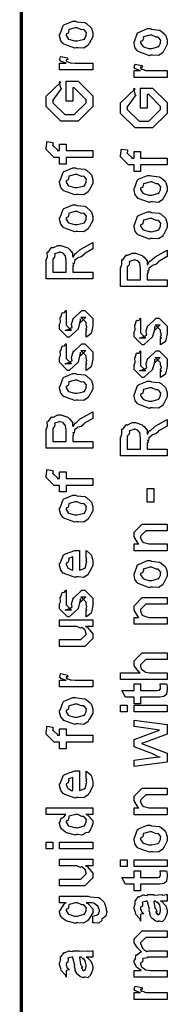
# Model space of a CAD drawing. Extents: x 0.3 to 8, y 0.6 to 11.4.
# Drawn here: x 0.3 to 0.5, y 2.7 to 3.8 of the extents above; entities that cross this region are included whole.
import ezdxf

# ---------------------------------------------------------------- set-up
doc = ezdxf.new("R2010")
doc.units = 0
doc.header["$MEASUREMENT"] = 0

msp = doc.modelspace()

# ---------------------------------------------------------------- linework, layer by layer
at = {"color": 0, "const_width": 0.003333}
msp.add_lwpolyline([(0.314144, 11.3765), (0.314144, 0.594021)], dxfattribs=at)
at = {"color": 0}
for points in [[(0.371653, 3.72726), (0.370406, 3.72667), (0.35874, 3.73107), (0.357982, 3.73182), (0.357982, 3.73182), (0.355649, 3.73469), (0.354292, 3.73969), (0.354292, 3.74137), (0.354889, 3.74175), (0.35809, 3.75071), (0.35885, 3.75136), (0.359826, 3.75174), (0.368344, 3.75526), (0.371219, 3.75526), (0.372629, 3.75467), (0.380768, 3.75379), (0.381419, 3.75353), (0.382667, 3.75276), (0.386899, 3.74908), (0.387278, 3.74854), (0.387767, 3.74794), (0.389232, 3.743), (0.389232, 3.74137), (0.389232, 3.73882), (0.385596, 3.73182), (0.384892, 3.73118), (0.384565, 3.72982), (0.379846, 3.72683), (0.373661, 3.72726), (0.371653, 3.72726)], [(0.371653, 3.73443), (0.372847, 3.73438), (0.379249, 3.73606), (0.379683, 3.73639), (0.380442, 3.73643), (0.382288, 3.74013), (0.382288, 3.74137), (0.382288, 3.74137), (0.382504, 3.74322), (0.380117, 3.74604), (0.379683, 3.74636), (0.379683, 3.74636), (0.377513, 3.74625), (0.372956, 3.74832), (0.371436, 3.74832), (0.370893, 3.74826), (0.364275, 3.74647), (0.36384, 3.74615), (0.364113, 3.74539), (0.363299, 3.74246), (0.361236, 3.74164), (0.361236, 3.74137), (0.361236, 3.74024), (0.363407, 3.73671), (0.36384, 3.73639), (0.365197, 3.73583), (0.370025, 3.73443), (0.371653, 3.73443)], [(0.449942, 3.71935), (0.448693, 3.71875), (0.437029, 3.72314), (0.436269, 3.7239), (0.436269, 3.7239), (0.433936, 3.72678), (0.432581, 3.73178), (0.432581, 3.73346), (0.433176, 3.73383), (0.436378, 3.74278), (0.437138, 3.74343), (0.438114, 3.74382), (0.446632, 3.74735), (0.449507, 3.74735), (0.450918, 3.74675), (0.459056, 3.74588), (0.459707, 3.74561), (0.460954, 3.74485), (0.465186, 3.74115), (0.465567, 3.74061), (0.466054, 3.74001), (0.467519, 3.73508), (0.467519, 3.73346), (0.467519, 3.7309), (0.463885, 3.7239), (0.463179, 3.72325), (0.462853, 3.7219), (0.458133, 3.71892), (0.451949, 3.71935), (0.449942, 3.71935)], [(0.449942, 3.72651), (0.451135, 3.72646), (0.457536, 3.72814), (0.457971, 3.72846), (0.458731, 3.72851), (0.460575, 3.73221), (0.460575, 3.73346), (0.460575, 3.73346), (0.460792, 3.73529), (0.458404, 3.73812), (0.457971, 3.73844), (0.457971, 3.73844), (0.4558, 3.73833), (0.451243, 3.7404), (0.449724, 3.7404), (0.449182, 3.74035), (0.442563, 3.73856), (0.442129, 3.73822), (0.4424, 3.73747), (0.441586, 3.73454), (0.439525, 3.73372), (0.439525, 3.73346), (0.439525, 3.73232), (0.441694, 3.72879), (0.442129, 3.72846), (0.443485, 3.72792), (0.448314, 3.72651), (0.449942, 3.72651)], [(0.389232, 3.70394), (0.354292, 3.70394), (0.354292, 3.7111), (0.361236, 3.7111), (0.360532, 3.71126), (0.355811, 3.71289), (0.355594, 3.71306), (0.355594, 3.71306), (0.354292, 3.71436), (0.354292, 3.71479), (0.35451, 3.71474), (0.355378, 3.71778), (0.355594, 3.71804), (0.362539, 3.71653), (0.36281, 3.71625), (0.363136, 3.71474), (0.361236, 3.71457), (0.361236, 3.71457), (0.361236, 3.71408), (0.362104, 3.71272), (0.362322, 3.71262), (0.363026, 3.71246), (0.365251, 3.71175), (0.365306, 3.71153), (0.36536, 3.71153), (0.366663, 3.71137), (0.370568, 3.7111), (0.371871, 3.7111), (0.389232, 3.7111), (0.389232, 3.70394)], [(0.467519, 3.69601), (0.432581, 3.69601), (0.432581, 3.70318), (0.439525, 3.70318), (0.438819, 3.70335), (0.434099, 3.70497), (0.433882, 3.70514), (0.433882, 3.70514), (0.432581, 3.70643), (0.432581, 3.70687), (0.432797, 3.70682), (0.433665, 3.70985), (0.433882, 3.71012), (0.440826, 3.70861), (0.441097, 3.70833), (0.441424, 3.70682), (0.439525, 3.70665), (0.439525, 3.70665), (0.439525, 3.70617), (0.440393, 3.70481), (0.44061, 3.70469), (0.441315, 3.70454), (0.443539, 3.70383), (0.443593, 3.70361), (0.443647, 3.70361), (0.44495, 3.70344), (0.448856, 3.70318), (0.450158, 3.70318), (0.467519, 3.70318), (0.467519, 3.69601)], [(0.368181, 3.6709), (0.361236, 3.6709), (0.361236, 3.69194), (0.373824, 3.69194), (0.389232, 3.67654), (0.389232, 3.67307), (0.389232, 3.66525), (0.373824, 3.64985), (0.364926, 3.64985), (0.355594, 3.64985), (0.340186, 3.66525), (0.340186, 3.67264), (0.340186, 3.67632), (0.355594, 3.69108), (0.353858, 3.69108), (0.355378, 3.68479), (0.356246, 3.68479), (0.347131, 3.67219), (0.347131, 3.67242), (0.347131, 3.66938), (0.359718, 3.65701), (0.364708, 3.65701), (0.3697, 3.65701), (0.382288, 3.66938), (0.382288, 3.67264), (0.382288, 3.67242), (0.3697, 3.685), (0.368181, 3.685), (0.368181, 3.6709)], [(0.446469, 3.66379), (0.439525, 3.66379), (0.439525, 3.68485), (0.452111, 3.68485), (0.467519, 3.66943), (0.467519, 3.66596), (0.467519, 3.65815), (0.452111, 3.64274), (0.443214, 3.64274), (0.433882, 3.64274), (0.418474, 3.65815), (0.418474, 3.66553), (0.418474, 3.66922), (0.433882, 3.68397), (0.432146, 3.68397), (0.433665, 3.67768), (0.434533, 3.67768), (0.425418, 3.6651), (0.425418, 3.66531), (0.425418, 3.66228), (0.438006, 3.6499), (0.442997, 3.6499), (0.447988, 3.6499), (0.460575, 3.66228), (0.460575, 3.66553), (0.460575, 3.66531), (0.447988, 3.6779), (0.446469, 3.6779), (0.446469, 3.66379)], [(0.389232, 3.61176), (0.361236, 3.61176), (0.361236, 3.60482), (0.354292, 3.60482), (0.354292, 3.61176), (0.350603, 3.61176), (0.34865, 3.61176), (0.340186, 3.62022), (0.340186, 3.62283), (0.340511, 3.62283), (0.340892, 3.62793), (0.341054, 3.62847), (0.347347, 3.62761), (0.347347, 3.62668), (0.347131, 3.62457), (0.347131, 3.62392), (0.347131, 3.62435), (0.352774, 3.61893), (0.351688, 3.61893), (0.354292, 3.61893), (0.354292, 3.62587), (0.361236, 3.62587), (0.361236, 3.61893), (0.389232, 3.61893), (0.389232, 3.61176)], [(0.467519, 3.60379), (0.439525, 3.60379), (0.439525, 3.59685), (0.432581, 3.59685), (0.432581, 3.60379), (0.42889, 3.60379), (0.426938, 3.60379), (0.418474, 3.61225), (0.418474, 3.61486), (0.4188, 3.61486), (0.419179, 3.61996), (0.419342, 3.6205), (0.425636, 3.61963), (0.425636, 3.61871), (0.425418, 3.6166), (0.425418, 3.61594), (0.425418, 3.61637), (0.431061, 3.61094), (0.429976, 3.61094), (0.432581, 3.61094), (0.432581, 3.61789), (0.439525, 3.61789), (0.439525, 3.61094), (0.467519, 3.61094), (0.467519, 3.60379)], [(0.371653, 3.57281), (0.370406, 3.57221), (0.35874, 3.57661), (0.357982, 3.57736), (0.357982, 3.57736), (0.355649, 3.58024), (0.354292, 3.58524), (0.354292, 3.58692), (0.354889, 3.58729), (0.35809, 3.59625), (0.35885, 3.5969), (0.359826, 3.59728), (0.368344, 3.60081), (0.371219, 3.60081), (0.372629, 3.60021), (0.380768, 3.59933), (0.381419, 3.59907), (0.382667, 3.59831), (0.386899, 3.59462), (0.387278, 3.59407), (0.387767, 3.59347), (0.389232, 3.58854), (0.389232, 3.58692), (0.389232, 3.58436), (0.385596, 3.57736), (0.384892, 3.57671), (0.384565, 3.57536), (0.379846, 3.57238), (0.373661, 3.57281), (0.371653, 3.57281)], [(0.371653, 3.57997), (0.372847, 3.57992), (0.379249, 3.5816), (0.379683, 3.58192), (0.380442, 3.58197), (0.382288, 3.58567), (0.382288, 3.58692), (0.382288, 3.58692), (0.382504, 3.58876), (0.380117, 3.59158), (0.379683, 3.5919), (0.379683, 3.5919), (0.377513, 3.59179), (0.372956, 3.59386), (0.371436, 3.59386), (0.370893, 3.59381), (0.364275, 3.59201), (0.36384, 3.59169), (0.364113, 3.59093), (0.363299, 3.588), (0.361236, 3.58718), (0.361236, 3.58692), (0.361236, 3.58578), (0.363407, 3.58225), (0.36384, 3.58192), (0.365197, 3.58138), (0.370025, 3.57997), (0.371653, 3.57997)], [(0.449942, 3.56483), (0.448693, 3.56424), (0.437029, 3.56863), (0.436269, 3.56939), (0.436269, 3.56939), (0.433936, 3.57226), (0.432581, 3.57726), (0.432581, 3.57894), (0.433176, 3.57932), (0.436378, 3.58826), (0.437138, 3.58892), (0.438114, 3.58931), (0.446632, 3.59283), (0.449507, 3.59283), (0.450918, 3.59224), (0.459056, 3.59136), (0.459707, 3.5911), (0.460954, 3.59033), (0.465186, 3.58664), (0.465567, 3.5861), (0.466054, 3.5855), (0.467519, 3.58057), (0.467519, 3.57894), (0.467519, 3.57639), (0.463885, 3.56939), (0.463179, 3.56874), (0.462853, 3.56739), (0.458133, 3.5644), (0.451949, 3.56483), (0.449942, 3.56483)], [(0.449942, 3.572), (0.451135, 3.57194), (0.457536, 3.57362), (0.457971, 3.57394), (0.458731, 3.574), (0.460575, 3.57769), (0.460575, 3.57894), (0.460575, 3.57894), (0.460792, 3.58078), (0.458404, 3.58361), (0.457971, 3.58393), (0.457971, 3.58393), (0.4558, 3.58382), (0.451243, 3.58589), (0.449724, 3.58589), (0.449182, 3.58583), (0.442563, 3.58404), (0.442129, 3.58371), (0.4424, 3.58296), (0.441586, 3.58003), (0.439525, 3.57921), (0.439525, 3.57894), (0.439525, 3.57781), (0.441694, 3.57428), (0.442129, 3.57394), (0.443485, 3.5734), (0.448314, 3.572), (0.449942, 3.572)], [(0.371653, 3.53386), (0.370406, 3.53326), (0.35874, 3.53765), (0.357982, 3.53842), (0.357982, 3.53842), (0.355649, 3.54129), (0.354292, 3.54628), (0.354292, 3.54796), (0.354889, 3.54833), (0.35809, 3.55729), (0.35885, 3.55794), (0.359826, 3.55832), (0.368344, 3.56185), (0.371219, 3.56185), (0.372629, 3.56125), (0.380768, 3.56039), (0.381419, 3.56011), (0.382667, 3.55935), (0.386899, 3.55567), (0.387278, 3.55512), (0.387767, 3.55453), (0.389232, 3.54958), (0.389232, 3.54796), (0.389232, 3.54542), (0.385596, 3.53842), (0.384892, 3.53776), (0.384565, 3.5364), (0.379846, 3.53342), (0.373661, 3.53386), (0.371653, 3.53386)], [(0.371653, 3.54101), (0.372847, 3.54096), (0.379249, 3.54264), (0.379683, 3.54297), (0.380442, 3.54303), (0.382288, 3.54671), (0.382288, 3.54796), (0.382288, 3.54796), (0.382504, 3.54981), (0.380117, 3.55263), (0.379683, 3.55296), (0.379683, 3.55296), (0.377513, 3.55285), (0.372956, 3.5549), (0.371436, 3.5549), (0.370893, 3.55485), (0.364275, 3.55306), (0.36384, 3.55274), (0.364113, 3.55197), (0.363299, 3.54904), (0.361236, 3.54824), (0.361236, 3.54796), (0.361236, 3.54682), (0.363407, 3.54329), (0.36384, 3.54297), (0.365197, 3.54243), (0.370025, 3.54101), (0.371653, 3.54101)], [(0.449942, 3.52642), (0.448693, 3.52582), (0.437029, 3.53022), (0.436269, 3.53097), (0.436269, 3.53097), (0.433936, 3.53386), (0.432581, 3.53885), (0.432581, 3.54053), (0.433176, 3.5409), (0.436378, 3.54986), (0.437138, 3.55051), (0.438114, 3.55089), (0.446632, 3.55442), (0.449507, 3.55442), (0.450918, 3.55382), (0.459056, 3.55296), (0.459707, 3.55268), (0.460954, 3.55192), (0.465186, 3.54824), (0.465567, 3.54769), (0.466054, 3.5471), (0.467519, 3.54215), (0.467519, 3.54053), (0.467519, 3.53797), (0.463885, 3.53097), (0.463179, 3.53033), (0.462853, 3.52897), (0.458133, 3.52599), (0.451949, 3.52642), (0.449942, 3.52642)], [(0.449942, 3.53358), (0.451135, 3.53353), (0.457536, 3.53521), (0.457971, 3.53554), (0.458731, 3.5356), (0.460575, 3.53928), (0.460575, 3.54053), (0.460575, 3.54053), (0.460792, 3.54237), (0.458404, 3.54519), (0.457971, 3.54551), (0.457971, 3.54551), (0.4558, 3.54542), (0.451243, 3.54747), (0.449724, 3.54747), (0.449182, 3.54742), (0.442563, 3.54563), (0.442129, 3.54531), (0.4424, 3.54454), (0.441586, 3.54161), (0.439525, 3.54081), (0.439525, 3.54053), (0.439525, 3.53939), (0.441694, 3.53586), (0.442129, 3.53554), (0.443485, 3.535), (0.448314, 3.53358), (0.449942, 3.53358)], [(0.389232, 3.48389), (0.340186, 3.48389), (0.340186, 3.50385), (0.340294, 3.50379), (0.341489, 3.50711), (0.341435, 3.51183), (0.341706, 3.51232), (0.342411, 3.51215), (0.345883, 3.51676), (0.346479, 3.51708), (0.347131, 3.51639), (0.352501, 3.51904), (0.354292, 3.51904), (0.355757, 3.51899), (0.362972, 3.5165), (0.363624, 3.516), (0.364872, 3.51486), (0.368072, 3.5109), (0.368018, 3.50803), (0.368181, 3.50711), (0.368886, 3.50722), (0.370351, 3.51036), (0.370568, 3.51058), (0.371328, 3.51047), (0.375993, 3.51476), (0.376644, 3.51514), (0.389232, 3.52229), (0.389232, 3.51535), (0.379683, 3.50993), (0.379738, 3.50928), (0.377079, 3.507), (0.373497, 3.50608), (0.373172, 3.50581), (0.372956, 3.50543), (0.370081, 3.50319), (0.369917, 3.50299), (0.370025, 3.50228), (0.369646, 3.50011), (0.368399, 3.50037), (0.368399, 3.50037), (0.368669, 3.49983), (0.369103, 3.49794), (0.368181, 3.49744), (0.368181, 3.49735), (0.368181, 3.49104), (0.389232, 3.49104), (0.389232, 3.48389)], [(0.361236, 3.49104), (0.361236, 3.50276), (0.361236, 3.50276), (0.360476, 3.50808), (0.360368, 3.5084), (0.360314, 3.50836), (0.358199, 3.51085), (0.357982, 3.51101), (0.357982, 3.51101), (0.355051, 3.51187), (0.354075, 3.51187), (0.354075, 3.51161), (0.34941, 3.51025), (0.349083, 3.50993), (0.349464, 3.5095), (0.349137, 3.50689), (0.347131, 3.50478), (0.347131, 3.50407), (0.347131, 3.49104), (0.361236, 3.49104)], [(0.467519, 3.47581), (0.418474, 3.47581), (0.418474, 3.49576), (0.418582, 3.49571), (0.419776, 3.49903), (0.419722, 3.50375), (0.419993, 3.50424), (0.420699, 3.50407), (0.424171, 3.50868), (0.424768, 3.509), (0.425418, 3.50831), (0.430789, 3.51096), (0.432581, 3.51096), (0.434044, 3.5109), (0.441261, 3.5084), (0.441911, 3.50792), (0.44316, 3.50678), (0.44636, 3.50282), (0.446306, 3.49994), (0.446469, 3.49903), (0.447174, 3.49914), (0.448639, 3.50228), (0.448856, 3.5025), (0.449615, 3.50239), (0.454282, 3.50667), (0.454932, 3.50706), (0.467519, 3.51421), (0.467519, 3.50726), (0.457971, 3.50185), (0.458025, 3.50119), (0.455367, 3.49892), (0.451786, 3.49799), (0.45146, 3.49772), (0.451243, 3.49735), (0.448368, 3.49511), (0.448206, 3.4949), (0.448314, 3.49419), (0.447933, 3.49203), (0.446686, 3.49229), (0.446686, 3.49229), (0.446957, 3.49175), (0.447392, 3.48986), (0.446469, 3.48936), (0.446469, 3.48926), (0.446469, 3.48296), (0.467519, 3.48296), (0.467519, 3.47581)], [(0.439525, 3.48296), (0.439525, 3.49468), (0.439525, 3.49468), (0.438765, 3.5), (0.438657, 3.50032), (0.438601, 3.50028), (0.436486, 3.50276), (0.436269, 3.50293), (0.436269, 3.50293), (0.433339, 3.50379), (0.432363, 3.50379), (0.432363, 3.50353), (0.427697, 3.50217), (0.427372, 3.50185), (0.427751, 3.50142), (0.427426, 3.49881), (0.425418, 3.49669), (0.425418, 3.49599), (0.425418, 3.48296), (0.439525, 3.48296)], [(0.382288, 3.42258), (0.382288, 3.42953), (0.382396, 3.42936), (0.383156, 3.42936), (0.382288, 3.4311), (0.382288, 3.43169), (0.382288, 3.43169), (0.383156, 3.43283), (0.382288, 3.43604), (0.382288, 3.43713), (0.382288, 3.43799), (0.376644, 3.44362), (0.378815, 3.44362), (0.381853, 3.44362), (0.376211, 3.43799), (0.376211, 3.44189), (0.375343, 3.43733), (0.373824, 3.43126), (0.373824, 3.43104), (0.364492, 3.42258), (0.362756, 3.42258), (0.354292, 3.43104), (0.354292, 3.43604), (0.354292, 3.43604), (0.355378, 3.43838), (0.354997, 3.44308), (0.35516, 3.44362), (0.355594, 3.44358), (0.35706, 3.44814), (0.357331, 3.4484), (0.357547, 3.44808), (0.359554, 3.44829), (0.360803, 3.45047), (0.361236, 3.45057), (0.361236, 3.44362), (0.361236, 3.44308), (0.361236, 3.44185), (0.361236, 3.44146), (0.361236, 3.44075), (0.361236, 3.43767), (0.361236, 3.43668), (0.361236, 3.43517), (0.366879, 3.42953), (0.364058, 3.42953), (0.360151, 3.42953), (0.365794, 3.43169), (0.365794, 3.43083), (0.366228, 3.43235), (0.36639, 3.43218), (0.367693, 3.43272), (0.366987, 3.43647), (0.367096, 3.43713), (0.368832, 3.44299), (0.368832, 3.44211), (0.377729, 3.45057), (0.378164, 3.45057), (0.380768, 3.45057), (0.389232, 3.44211), (0.389232, 3.43713), (0.389232, 3.43457), (0.387767, 3.42746), (0.387496, 3.42692), (0.387332, 3.426), (0.382829, 3.42275), (0.382288, 3.42258)], [(0.460575, 3.4145), (0.460575, 3.42144), (0.460683, 3.42128), (0.461443, 3.42128), (0.460575, 3.42301), (0.460575, 3.42361), (0.460575, 3.42361), (0.461443, 3.42475), (0.460575, 3.42796), (0.460575, 3.42904), (0.460575, 3.4299), (0.454932, 3.43554), (0.457103, 3.43554), (0.46014, 3.43554), (0.454499, 3.4299), (0.454499, 3.43381), (0.453631, 3.42925), (0.452111, 3.42318), (0.452111, 3.42296), (0.442779, 3.4145), (0.441043, 3.4145), (0.432581, 3.42296), (0.432581, 3.42796), (0.432581, 3.42796), (0.433665, 3.43028), (0.433285, 3.435), (0.433449, 3.43554), (0.433882, 3.43549), (0.435347, 3.44006), (0.435618, 3.44032), (0.435835, 3.44), (0.437843, 3.44021), (0.43909, 3.44239), (0.439525, 3.44249), (0.439525, 3.43554), (0.439525, 3.435), (0.439525, 3.43375), (0.439525, 3.43338), (0.439525, 3.43267), (0.439525, 3.42958), (0.439525, 3.4286), (0.439525, 3.42708), (0.445167, 3.42144), (0.442346, 3.42144), (0.438439, 3.42144), (0.444082, 3.42361), (0.444082, 3.42275), (0.444515, 3.42426), (0.444678, 3.4241), (0.445981, 3.42464), (0.445275, 3.42839), (0.445383, 3.42904), (0.447119, 3.4349), (0.447119, 3.43403), (0.456018, 3.44249), (0.456451, 3.44249), (0.459056, 3.44249), (0.467519, 3.43403), (0.467519, 3.42904), (0.467519, 3.42649), (0.466054, 3.41938), (0.465783, 3.41883), (0.465621, 3.41792), (0.461117, 3.41465), (0.460575, 3.4145)], [(0.382288, 3.38753), (0.382288, 3.39447), (0.382396, 3.39432), (0.383156, 3.39432), (0.382288, 3.39606), (0.382288, 3.39665), (0.382288, 3.39665), (0.383156, 3.39779), (0.382288, 3.40099), (0.382288, 3.40207), (0.382288, 3.40294), (0.376644, 3.40858), (0.378815, 3.40858), (0.381853, 3.40858), (0.376211, 3.40294), (0.376211, 3.40685), (0.375343, 3.40229), (0.373824, 3.39621), (0.373824, 3.396), (0.364492, 3.38753), (0.362756, 3.38753), (0.354292, 3.396), (0.354292, 3.40099), (0.354292, 3.40099), (0.355378, 3.40332), (0.354997, 3.40804), (0.35516, 3.40858), (0.355594, 3.40853), (0.35706, 3.41308), (0.357331, 3.41336), (0.357547, 3.41303), (0.359554, 3.41325), (0.360803, 3.41542), (0.361236, 3.41553), (0.361236, 3.40858), (0.361236, 3.40804), (0.361236, 3.40679), (0.361236, 3.40642), (0.361236, 3.40571), (0.361236, 3.40261), (0.361236, 3.40164), (0.361236, 3.40013), (0.366879, 3.39447), (0.364058, 3.39447), (0.360151, 3.39447), (0.365794, 3.39665), (0.365794, 3.39578), (0.366228, 3.39729), (0.36639, 3.39714), (0.367693, 3.39768), (0.366987, 3.40142), (0.367096, 3.40207), (0.368832, 3.40793), (0.368832, 3.40707), (0.377729, 3.41553), (0.378164, 3.41553), (0.380768, 3.41553), (0.389232, 3.40707), (0.389232, 3.40207), (0.389232, 3.39953), (0.387767, 3.39242), (0.387496, 3.39187), (0.387332, 3.39094), (0.382829, 3.38769), (0.382288, 3.38753)], [(0.460575, 3.38004), (0.460575, 3.38699), (0.460683, 3.38683), (0.461443, 3.38683), (0.460575, 3.38857), (0.460575, 3.38917), (0.460575, 3.38917), (0.461443, 3.39031), (0.460575, 3.3935), (0.460575, 3.39458), (0.460575, 3.39546), (0.454932, 3.4011), (0.457103, 3.4011), (0.46014, 3.4011), (0.454499, 3.39546), (0.454499, 3.39936), (0.453631, 3.39481), (0.452111, 3.38872), (0.452111, 3.38851), (0.442779, 3.38004), (0.441043, 3.38004), (0.432581, 3.38851), (0.432581, 3.3935), (0.432581, 3.3935), (0.433665, 3.39583), (0.433285, 3.40056), (0.433449, 3.4011), (0.433882, 3.40104), (0.435347, 3.4056), (0.435618, 3.40588), (0.435835, 3.40554), (0.437843, 3.40576), (0.43909, 3.40793), (0.439525, 3.40804), (0.439525, 3.4011), (0.439525, 3.40056), (0.439525, 3.39931), (0.439525, 3.39893), (0.439525, 3.39822), (0.439525, 3.39513), (0.439525, 3.39415), (0.439525, 3.39264), (0.445167, 3.38699), (0.442346, 3.38699), (0.438439, 3.38699), (0.444082, 3.38917), (0.444082, 3.38829), (0.444515, 3.38981), (0.444678, 3.38965), (0.445981, 3.39019), (0.445275, 3.39393), (0.445383, 3.39458), (0.447119, 3.40044), (0.447119, 3.39958), (0.456018, 3.40804), (0.456451, 3.40804), (0.459056, 3.40804), (0.467519, 3.39958), (0.467519, 3.39458), (0.467519, 3.39204), (0.466054, 3.38493), (0.465783, 3.38439), (0.465621, 3.38346), (0.461117, 3.38021), (0.460575, 3.38004)], [(0.371653, 3.35622), (0.370406, 3.35562), (0.35874, 3.36003), (0.357982, 3.36079), (0.357982, 3.36079), (0.355649, 3.36367), (0.354292, 3.36865), (0.354292, 3.37033), (0.354889, 3.37071), (0.35809, 3.37967), (0.35885, 3.38032), (0.359826, 3.38069), (0.368344, 3.38422), (0.371219, 3.38422), (0.372629, 3.38363), (0.380768, 3.38276), (0.381419, 3.38249), (0.382667, 3.38172), (0.386899, 3.37804), (0.387278, 3.3775), (0.387767, 3.3769), (0.389232, 3.37196), (0.389232, 3.37033), (0.389232, 3.36778), (0.385596, 3.36079), (0.384892, 3.36014), (0.384565, 3.35878), (0.379846, 3.35579), (0.373661, 3.35622), (0.371653, 3.35622)], [(0.371653, 3.36339), (0.372847, 3.36333), (0.379249, 3.36501), (0.379683, 3.36535), (0.380442, 3.3654), (0.382288, 3.36908), (0.382288, 3.37033), (0.382288, 3.37033), (0.382504, 3.37218), (0.380117, 3.375), (0.379683, 3.37532), (0.379683, 3.37532), (0.377513, 3.37522), (0.372956, 3.37728), (0.371436, 3.37728), (0.370893, 3.37722), (0.364275, 3.37543), (0.36384, 3.37511), (0.364113, 3.37435), (0.363299, 3.37142), (0.361236, 3.37061), (0.361236, 3.37033), (0.361236, 3.36919), (0.363407, 3.36567), (0.36384, 3.36535), (0.365197, 3.36481), (0.370025, 3.36339), (0.371653, 3.36339)], [(0.449942, 3.34804), (0.448693, 3.34744), (0.437029, 3.35183), (0.436269, 3.3526), (0.436269, 3.3526), (0.433936, 3.35547), (0.432581, 3.36046), (0.432581, 3.36214), (0.433176, 3.36253), (0.436378, 3.37147), (0.437138, 3.37213), (0.438114, 3.3725), (0.446632, 3.37603), (0.449507, 3.37603), (0.450918, 3.37543), (0.459056, 3.37457), (0.459707, 3.37429), (0.460954, 3.37354), (0.465186, 3.36985), (0.465567, 3.36931), (0.466054, 3.36871), (0.467519, 3.36376), (0.467519, 3.36214), (0.467519, 3.3596), (0.463885, 3.3526), (0.463179, 3.35194), (0.462853, 3.35058), (0.458133, 3.3476), (0.451949, 3.34804), (0.449942, 3.34804)], [(0.449942, 3.35519), (0.451135, 3.35514), (0.457536, 3.35682), (0.457971, 3.35715), (0.458731, 3.35721), (0.460575, 3.36089), (0.460575, 3.36214), (0.460575, 3.36214), (0.460792, 3.36399), (0.458404, 3.36681), (0.457971, 3.36714), (0.457971, 3.36714), (0.4558, 3.36703), (0.451243, 3.36908), (0.449724, 3.36908), (0.449182, 3.36903), (0.442563, 3.36724), (0.442129, 3.36692), (0.4424, 3.36615), (0.441586, 3.36322), (0.439525, 3.36242), (0.439525, 3.36214), (0.439525, 3.361), (0.441694, 3.35747), (0.442129, 3.35715), (0.443485, 3.35661), (0.448314, 3.35519), (0.449942, 3.35519)], [(0.389232, 3.30544), (0.340186, 3.30544), (0.340186, 3.32542), (0.340294, 3.32536), (0.341489, 3.32867), (0.341435, 3.33339), (0.341706, 3.33388), (0.342411, 3.33371), (0.345883, 3.33832), (0.346479, 3.33865), (0.347131, 3.33794), (0.352501, 3.3406), (0.354292, 3.3406), (0.355757, 3.34056), (0.362972, 3.33806), (0.363624, 3.33757), (0.364872, 3.33643), (0.368072, 3.33247), (0.368018, 3.32958), (0.368181, 3.32867), (0.368886, 3.32878), (0.370351, 3.33192), (0.370568, 3.33214), (0.371328, 3.33203), (0.375993, 3.33632), (0.376644, 3.33669), (0.389232, 3.34386), (0.389232, 3.33692), (0.379683, 3.33149), (0.379738, 3.33083), (0.377079, 3.32856), (0.373497, 3.32764), (0.373172, 3.32736), (0.372956, 3.32699), (0.370081, 3.32476), (0.369917, 3.32454), (0.370025, 3.32383), (0.369646, 3.32167), (0.368399, 3.32194), (0.368399, 3.32194), (0.368669, 3.3214), (0.369103, 3.3195), (0.368181, 3.31901), (0.368181, 3.3189), (0.368181, 3.31261), (0.389232, 3.31261), (0.389232, 3.30544)], [(0.361236, 3.31261), (0.361236, 3.32433), (0.361236, 3.32433), (0.360476, 3.32964), (0.360368, 3.32997), (0.360314, 3.32992), (0.358199, 3.33242), (0.357982, 3.33257), (0.357982, 3.33257), (0.355051, 3.33344), (0.354075, 3.33344), (0.354075, 3.33317), (0.34941, 3.33182), (0.349083, 3.33149), (0.349464, 3.33106), (0.349137, 3.32844), (0.347131, 3.32633), (0.347131, 3.32563), (0.347131, 3.31261), (0.361236, 3.31261)], [(0.467519, 3.29742), (0.418474, 3.29742), (0.418474, 3.31739), (0.418582, 3.31733), (0.419776, 3.32064), (0.419722, 3.32536), (0.419993, 3.32585), (0.420699, 3.32568), (0.424171, 3.33029), (0.424768, 3.33062), (0.425418, 3.32992), (0.430789, 3.33257), (0.432581, 3.33257), (0.434044, 3.33251), (0.441261, 3.33003), (0.441911, 3.32954), (0.44316, 3.3284), (0.44636, 3.32443), (0.446306, 3.32156), (0.446469, 3.32064), (0.447174, 3.32075), (0.448639, 3.32389), (0.448856, 3.32411), (0.449615, 3.324), (0.454282, 3.32829), (0.454932, 3.32867), (0.467519, 3.33583), (0.467519, 3.32889), (0.457971, 3.32346), (0.458025, 3.32281), (0.455367, 3.32053), (0.451786, 3.31961), (0.45146, 3.31933), (0.451243, 3.31896), (0.448368, 3.31674), (0.448206, 3.31651), (0.448314, 3.31581), (0.447933, 3.31364), (0.446686, 3.31392), (0.446686, 3.31392), (0.446957, 3.31338), (0.447392, 3.31147), (0.446469, 3.31099), (0.446469, 3.31087), (0.446469, 3.30458), (0.467519, 3.30458), (0.467519, 3.29742)], [(0.439525, 3.30458), (0.439525, 3.31629), (0.439525, 3.31629), (0.438765, 3.32161), (0.438657, 3.32194), (0.438601, 3.32189), (0.436486, 3.32437), (0.436269, 3.32454), (0.436269, 3.32454), (0.433339, 3.32542), (0.432363, 3.32542), (0.432363, 3.32514), (0.427697, 3.32379), (0.427372, 3.32346), (0.427751, 3.32303), (0.427426, 3.32042), (0.425418, 3.31831), (0.425418, 3.3176), (0.425418, 3.30458), (0.439525, 3.30458)], [(0.389232, 3.26639), (0.361236, 3.26639), (0.361236, 3.25944), (0.354292, 3.25944), (0.354292, 3.26639), (0.350603, 3.26639), (0.34865, 3.26639), (0.340186, 3.27485), (0.340186, 3.27746), (0.340511, 3.27746), (0.340892, 3.28256), (0.341054, 3.2831), (0.347347, 3.28222), (0.347347, 3.28131), (0.347131, 3.27919), (0.347131, 3.27854), (0.347131, 3.27897), (0.352774, 3.27354), (0.351688, 3.27354), (0.354292, 3.27354), (0.354292, 3.28049), (0.361236, 3.28049), (0.361236, 3.27354), (0.389232, 3.27354), (0.389232, 3.26639)], [(0.371653, 3.22814), (0.370406, 3.22754), (0.35874, 3.23193), (0.357982, 3.23269), (0.357982, 3.23269), (0.355649, 3.23557), (0.354292, 3.24056), (0.354292, 3.24224), (0.354889, 3.24262), (0.35809, 3.25157), (0.35885, 3.25222), (0.359826, 3.25261), (0.368344, 3.25612), (0.371219, 3.25612), (0.372629, 3.25553), (0.380768, 3.25467), (0.381419, 3.25439), (0.382667, 3.25364), (0.386899, 3.24994), (0.387278, 3.2494), (0.387767, 3.24881), (0.389232, 3.24388), (0.389232, 3.24224), (0.389232, 3.23969), (0.385596, 3.23269), (0.384892, 3.23204), (0.384565, 3.23068), (0.379846, 3.22771), (0.373661, 3.22814), (0.371653, 3.22814)], [(0.453414, 3.24886), (0.446469, 3.24886), (0.446469, 3.26297), (0.453414, 3.26297), (0.453414, 3.24886)], [(0.371653, 3.23529), (0.372847, 3.23525), (0.379249, 3.23693), (0.379683, 3.23725), (0.380442, 3.23731), (0.382288, 3.241), (0.382288, 3.24224), (0.382288, 3.24224), (0.382504, 3.24408), (0.380117, 3.2469), (0.379683, 3.24724), (0.379683, 3.24724), (0.377513, 3.24713), (0.372956, 3.24918), (0.371436, 3.24918), (0.370893, 3.24914), (0.364275, 3.24735), (0.36384, 3.24701), (0.364113, 3.24625), (0.363299, 3.24333), (0.361236, 3.24251), (0.361236, 3.24224), (0.361236, 3.2411), (0.363407, 3.23757), (0.36384, 3.23725), (0.365197, 3.23671), (0.370025, 3.23529), (0.371653, 3.23529)], [(0.467519, 3.1976), (0.432581, 3.1976), (0.432581, 3.20475), (0.437571, 3.20475), (0.436921, 3.20529), (0.432581, 3.21235), (0.432581, 3.21474), (0.432581, 3.21712), (0.441043, 3.22558), (0.446469, 3.22558), (0.467519, 3.22558), (0.467519, 3.21864), (0.447988, 3.21864), (0.445167, 3.21864), (0.439525, 3.213), (0.439525, 3.21257), (0.439525, 3.21132), (0.441315, 3.20731), (0.441694, 3.20692), (0.443051, 3.20632), (0.448206, 3.20475), (0.449942, 3.20475), (0.467519, 3.20475), (0.467519, 3.1976)], [(0.382288, 3.19103), (0.382288, 3.19775), (0.383372, 3.197), (0.387169, 3.19374), (0.387496, 3.19319), (0.387929, 3.19239), (0.389232, 3.18647), (0.389232, 3.18451), (0.389232, 3.18186), (0.385433, 3.17453), (0.384674, 3.17389), (0.384349, 3.17258), (0.379792, 3.16954), (0.373986, 3.16997), (0.372088, 3.16997), (0.370949, 3.16938), (0.359826, 3.17324), (0.359067, 3.17389), (0.358578, 3.17372), (0.355757, 3.17714), (0.354292, 3.18251), (0.354292, 3.18431), (0.354889, 3.18463), (0.358632, 3.19342), (0.3595, 3.19407), (0.360476, 3.19444), (0.370297, 3.19797), (0.373607, 3.19797), (0.373607, 3.19786), (0.374746, 3.19797), (0.375125, 3.19797), (0.375125, 3.17714), (0.375722, 3.17714), (0.380225, 3.17899), (0.380551, 3.17931), (0.381147, 3.17936), (0.382288, 3.18321), (0.382288, 3.18451), (0.382342, 3.18446), (0.383156, 3.18554), (0.382288, 3.1875), (0.382288, 3.18821), (0.382342, 3.1881), (0.383156, 3.18832), (0.382288, 3.19032), (0.382288, 3.19103)], [(0.368181, 3.17714), (0.368181, 3.19103), (0.368181, 3.19103), (0.36384, 3.18951), (0.363624, 3.18929), (0.363949, 3.18847), (0.363299, 3.18544), (0.361236, 3.1844), (0.361236, 3.18408), (0.361236, 3.183), (0.362864, 3.17964), (0.36319, 3.17931), (0.364113, 3.17893), (0.366933, 3.17746), (0.367856, 3.17714), (0.368181, 3.17714)], [(0.449942, 3.15913), (0.448693, 3.15853), (0.437029, 3.16292), (0.436269, 3.16368), (0.436269, 3.16368), (0.433936, 3.16656), (0.432581, 3.17156), (0.432581, 3.17324), (0.433176, 3.17361), (0.436378, 3.18257), (0.437138, 3.18321), (0.438114, 3.1836), (0.446632, 3.18713), (0.449507, 3.18713), (0.450918, 3.18653), (0.459056, 3.18565), (0.459707, 3.18539), (0.460954, 3.18463), (0.465186, 3.18093), (0.465567, 3.18039), (0.466054, 3.17979), (0.467519, 3.17486), (0.467519, 3.17324), (0.467519, 3.17068), (0.463885, 3.16368), (0.463179, 3.16303), (0.462853, 3.16168), (0.458133, 3.15869), (0.451949, 3.15913), (0.449942, 3.15913)], [(0.449942, 3.16629), (0.451135, 3.16624), (0.457536, 3.16792), (0.457971, 3.16824), (0.458731, 3.16829), (0.460575, 3.17199), (0.460575, 3.17324), (0.460575, 3.17324), (0.460792, 3.17507), (0.458404, 3.1779), (0.457971, 3.17822), (0.457971, 3.17822), (0.4558, 3.17811), (0.451243, 3.18018), (0.449724, 3.18018), (0.449182, 3.18012), (0.442563, 3.17833), (0.442129, 3.178), (0.4424, 3.17725), (0.441586, 3.17432), (0.439525, 3.1735), (0.439525, 3.17324), (0.439525, 3.1721), (0.441694, 3.16857), (0.442129, 3.16824), (0.443485, 3.16769), (0.448314, 3.16629), (0.449942, 3.16629)], [(0.382288, 3.1281), (0.382288, 3.13504), (0.382396, 3.13488), (0.383156, 3.13488), (0.382288, 3.13661), (0.382288, 3.13721), (0.382288, 3.13721), (0.383156, 3.13835), (0.382288, 3.14154), (0.382288, 3.14264), (0.382288, 3.1435), (0.376644, 3.14914), (0.378815, 3.14914), (0.381853, 3.14914), (0.376211, 3.1435), (0.376211, 3.1474), (0.375343, 3.14285), (0.373824, 3.13678), (0.373824, 3.13656), (0.364492, 3.1281), (0.362756, 3.1281), (0.354292, 3.13656), (0.354292, 3.14154), (0.354292, 3.14154), (0.355378, 3.14387), (0.354997, 3.1486), (0.35516, 3.14914), (0.355594, 3.14908), (0.35706, 3.15365), (0.357331, 3.15392), (0.357547, 3.1536), (0.359554, 3.15381), (0.360803, 3.15597), (0.361236, 3.15608), (0.361236, 3.14914), (0.361236, 3.1486), (0.361236, 3.14735), (0.361236, 3.14697), (0.361236, 3.14626), (0.361236, 3.14318), (0.361236, 3.14219), (0.361236, 3.14068), (0.366879, 3.13504), (0.364058, 3.13504), (0.360151, 3.13504), (0.365794, 3.13721), (0.365794, 3.13633), (0.366228, 3.13786), (0.36639, 3.13769), (0.367693, 3.13824), (0.366987, 3.14199), (0.367096, 3.14264), (0.368832, 3.14849), (0.368832, 3.14762), (0.377729, 3.15608), (0.378164, 3.15608), (0.380768, 3.15608), (0.389232, 3.14762), (0.389232, 3.14264), (0.389232, 3.14008), (0.387767, 3.13297), (0.387496, 3.13243), (0.387332, 3.13151), (0.382829, 3.12825), (0.382288, 3.1281)], [(0.467519, 3.12017), (0.432581, 3.12017), (0.432581, 3.12733), (0.437571, 3.12733), (0.436921, 3.12788), (0.432581, 3.13493), (0.432581, 3.13732), (0.432581, 3.13971), (0.441043, 3.14817), (0.446469, 3.14817), (0.467519, 3.14817), (0.467519, 3.14122), (0.447988, 3.14122), (0.445167, 3.14122), (0.439525, 3.13558), (0.439525, 3.13514), (0.439525, 3.1339), (0.441315, 3.12989), (0.441694, 3.1295), (0.443051, 3.1289), (0.448206, 3.12733), (0.449942, 3.12733), (0.467519, 3.12733), (0.467519, 3.12017)], [(0.389232, 3.11783), (0.381419, 3.11783), (0.383372, 3.11719), (0.389232, 3.11019), (0.389232, 3.10786), (0.389232, 3.10525), (0.380768, 3.09679), (0.375343, 3.09679), (0.354292, 3.09679), (0.354292, 3.10394), (0.371871, 3.10394), (0.376644, 3.10394), (0.382288, 3.10938), (0.382288, 3.11003), (0.382288, 3.11003), (0.381201, 3.11382), (0.380985, 3.11415), (0.380985, 3.11415), (0.380497, 3.11447), (0.377838, 3.11681), (0.377513, 3.11697), (0.377513, 3.11692), (0.376319, 3.11594), (0.372467, 3.11783), (0.371219, 3.11783), (0.354292, 3.11783), (0.354292, 3.12478), (0.389232, 3.12478), (0.389232, 3.11783)], [(0.467519, 3.06196), (0.418474, 3.06196), (0.418474, 3.06913), (0.43909, 3.06913), (0.43806, 3.06972), (0.432581, 3.07639), (0.432581, 3.07867), (0.432581, 3.08149), (0.441043, 3.08996), (0.445818, 3.08996), (0.467519, 3.08996), (0.467519, 3.08301), (0.447338, 3.08301), (0.445167, 3.08301), (0.439525, 3.07736), (0.439525, 3.07671), (0.439525, 3.07568), (0.44061, 3.07292), (0.440826, 3.0726), (0.44164, 3.07215), (0.443919, 3.07042), (0.444136, 3.06976), (0.444299, 3.06976), (0.445383, 3.06956), (0.448801, 3.06913), (0.449942, 3.06913), (0.467519, 3.06913), (0.467519, 3.06196)], [(0.389232, 3.0541), (0.354292, 3.0541), (0.354292, 3.06125), (0.361236, 3.06125), (0.360532, 3.06142), (0.355811, 3.06304), (0.355594, 3.06321), (0.355594, 3.06321), (0.354292, 3.06451), (0.354292, 3.06494), (0.35451, 3.06489), (0.355378, 3.06793), (0.355594, 3.06819), (0.362539, 3.06668), (0.36281, 3.0664), (0.363136, 3.06489), (0.361236, 3.06472), (0.361236, 3.06472), (0.361236, 3.06424), (0.362104, 3.06287), (0.362322, 3.06278), (0.363026, 3.06261), (0.365251, 3.0619), (0.365306, 3.06168), (0.36536, 3.06168), (0.366663, 3.06153), (0.370568, 3.06125), (0.371871, 3.06125), (0.389232, 3.06125), (0.389232, 3.0541)], [(0.459924, 3.0574), (0.466868, 3.0574), (0.467031, 3.05632), (0.467519, 3.05339), (0.467519, 3.0524), (0.467519, 3.051), (0.46676, 3.0471), (0.466651, 3.04676), (0.466597, 3.04606), (0.464264, 3.04428), (0.464047, 3.04417), (0.464047, 3.044), (0.459326, 3.04329), (0.457754, 3.04329), (0.439525, 3.04329), (0.439525, 3.03635), (0.432581, 3.03635), (0.432581, 3.04329), (0.423465, 3.04329), (0.419776, 3.05046), (0.432581, 3.05046), (0.432581, 3.0574), (0.439525, 3.0574), (0.439525, 3.05046), (0.456451, 3.05046), (0.457103, 3.0504), (0.459164, 3.05063), (0.459272, 3.05067), (0.45949, 3.05067), (0.460032, 3.05181), (0.46014, 3.05197), (0.460249, 3.05197), (0.460575, 3.05376), (0.460575, 3.05436), (0.460575, 3.05436), (0.460032, 3.05707), (0.459924, 3.0574)], [(0.371653, 3.01514), (0.370406, 3.01454), (0.35874, 3.01893), (0.357982, 3.01969), (0.357982, 3.01969), (0.355649, 3.02257), (0.354292, 3.02756), (0.354292, 3.02924), (0.354889, 3.02962), (0.35809, 3.03857), (0.35885, 3.03922), (0.359826, 3.03961), (0.368344, 3.04312), (0.371219, 3.04312), (0.372629, 3.04254), (0.380768, 3.04167), (0.381419, 3.04139), (0.382667, 3.04064), (0.386899, 3.03694), (0.387278, 3.0364), (0.387767, 3.03581), (0.389232, 3.03088), (0.389232, 3.02924), (0.389232, 3.02669), (0.385596, 3.01969), (0.384892, 3.01904), (0.384565, 3.01768), (0.379846, 3.01471), (0.373661, 3.01514), (0.371653, 3.01514)], [(0.371653, 3.02229), (0.372847, 3.02225), (0.379249, 3.02393), (0.379683, 3.02425), (0.380442, 3.02431), (0.382288, 3.028), (0.382288, 3.02924), (0.382288, 3.02924), (0.382504, 3.03108), (0.380117, 3.0339), (0.379683, 3.03424), (0.379683, 3.03424), (0.377513, 3.03413), (0.372956, 3.03618), (0.371436, 3.03618), (0.370893, 3.03614), (0.364275, 3.03435), (0.36384, 3.03401), (0.364113, 3.03326), (0.363299, 3.03033), (0.361236, 3.02951), (0.361236, 3.02924), (0.361236, 3.0281), (0.363407, 3.02458), (0.36384, 3.02425), (0.365197, 3.02371), (0.370025, 3.02229), (0.371653, 3.02229)], [(0.425418, 3.02778), (0.418474, 3.02778), (0.418474, 3.03494), (0.425418, 3.03494), (0.425418, 3.02778)], [(0.467519, 3.02778), (0.432581, 3.02778), (0.432581, 3.03494), (0.467519, 3.03494), (0.467519, 3.02778)], [(0.467519, 2.97478), (0.432581, 2.97021), (0.432581, 2.97715), (0.452546, 2.97976), (0.46014, 2.98062), (0.46014, 2.98062), (0.458513, 2.98014), (0.4526, 2.98335), (0.451243, 2.98389), (0.432581, 2.99104), (0.432581, 2.99886), (0.451678, 3.00581), (0.45949, 3.00863), (0.452328, 3.00971), (0.432581, 3.01232), (0.432581, 3.01926), (0.467519, 3.01471), (0.467519, 3.0045), (0.445818, 2.99647), (0.44061, 2.99474), (0.467519, 2.98432), (0.467519, 2.97478)], [(0.389232, 2.99604), (0.361236, 2.99604), (0.361236, 2.9891), (0.354292, 2.9891), (0.354292, 2.99604), (0.350603, 2.99604), (0.34865, 2.99604), (0.340186, 3.0045), (0.340186, 3.00711), (0.340511, 3.00711), (0.340892, 3.01221), (0.341054, 3.01275), (0.347347, 3.01187), (0.347347, 3.01096), (0.347131, 3.00885), (0.347131, 3.00819), (0.347131, 3.00863), (0.352774, 3.00319), (0.351688, 3.00319), (0.354292, 3.00319), (0.354292, 3.01014), (0.361236, 3.01014), (0.361236, 3.00319), (0.389232, 3.00319), (0.389232, 2.99604)], [(0.382288, 2.95882), (0.382288, 2.96556), (0.383372, 2.96479), (0.387169, 2.96153), (0.387496, 2.96099), (0.387929, 2.96018), (0.389232, 2.95426), (0.389232, 2.95231), (0.389232, 2.94965), (0.385433, 2.94233), (0.384674, 2.94168), (0.384349, 2.94038), (0.379792, 2.93733), (0.373986, 2.93778), (0.372088, 2.93778), (0.370949, 2.93718), (0.359826, 2.94103), (0.359067, 2.94168), (0.358578, 2.94151), (0.355757, 2.94493), (0.354292, 2.95031), (0.354292, 2.9521), (0.354889, 2.95242), (0.358632, 2.96121), (0.3595, 2.96186), (0.360476, 2.96224), (0.370297, 2.96576), (0.373607, 2.96576), (0.373607, 2.96565), (0.374746, 2.96576), (0.375125, 2.96576), (0.375125, 2.94493), (0.375722, 2.94493), (0.380225, 2.94678), (0.380551, 2.9471), (0.381147, 2.94715), (0.382288, 2.95101), (0.382288, 2.95231), (0.382342, 2.95226), (0.383156, 2.95335), (0.382288, 2.95529), (0.382288, 2.956), (0.382342, 2.95589), (0.383156, 2.95611), (0.382288, 2.95811), (0.382288, 2.95882)], [(0.368181, 2.94493), (0.368181, 2.95882), (0.368181, 2.95882), (0.36384, 2.95731), (0.363624, 2.95708), (0.363949, 2.95628), (0.363299, 2.95324), (0.361236, 2.95221), (0.361236, 2.95188), (0.361236, 2.95079), (0.362864, 2.94743), (0.36319, 2.9471), (0.364113, 2.94672), (0.366933, 2.94526), (0.367856, 2.94493), (0.368181, 2.94493)], [(0.467519, 2.9196), (0.432581, 2.9196), (0.432581, 2.92676), (0.437571, 2.92676), (0.436921, 2.92731), (0.432581, 2.93435), (0.432581, 2.93674), (0.432581, 2.93913), (0.441043, 2.9476), (0.446469, 2.9476), (0.467519, 2.9476), (0.467519, 2.94065), (0.447988, 2.94065), (0.445167, 2.94065), (0.439525, 2.935), (0.439525, 2.93457), (0.439525, 2.93332), (0.441315, 2.92931), (0.441694, 2.92893), (0.443051, 2.92833), (0.448206, 2.92676), (0.449942, 2.92676), (0.467519, 2.92676), (0.467519, 2.9196)], [(0.389232, 2.91986), (0.381853, 2.91986), (0.383697, 2.91938), (0.389232, 2.91351), (0.389232, 2.91162), (0.389232, 2.91), (0.387386, 2.9056), (0.387061, 2.90511), (0.386899, 2.90397), (0.384728, 2.90072), (0.381636, 2.90061), (0.380985, 2.90033), (0.380985, 2.89974), (0.377621, 2.89811), (0.373118, 2.89882), (0.371653, 2.89882), (0.371111, 2.89822), (0.363407, 2.90007), (0.362756, 2.90033), (0.362756, 2.90033), (0.360694, 2.90115), (0.356787, 2.90435), (0.356463, 2.90489), (0.356463, 2.90489), (0.355432, 2.90642), (0.354292, 2.91032), (0.354292, 2.91162), (0.354618, 2.91157), (0.355919, 2.91601), (0.356246, 2.91639), (0.356571, 2.91613), (0.358958, 2.91699), (0.360476, 2.91965), (0.361019, 2.91986), (0.340186, 2.91986), (0.340186, 2.92681), (0.389232, 2.92681), (0.389232, 2.91986)], [(0.371653, 2.90597), (0.372847, 2.90593), (0.379249, 2.90761), (0.379683, 2.90793), (0.380442, 2.90804), (0.382288, 2.91168), (0.382288, 2.91292), (0.382288, 2.91292), (0.382558, 2.91461), (0.380279, 2.91737), (0.3799, 2.91769), (0.3799, 2.91769), (0.377783, 2.91781), (0.373497, 2.91986), (0.372088, 2.91986), (0.371382, 2.91982), (0.364275, 2.91803), (0.36384, 2.91769), (0.364113, 2.91694), (0.363299, 2.91396), (0.361236, 2.91297), (0.361236, 2.91271), (0.361236, 2.91162), (0.363407, 2.90826), (0.36384, 2.90793), (0.365197, 2.90739), (0.370025, 2.90597), (0.371653, 2.90597)], [(0.449942, 2.88064), (0.448693, 2.88004), (0.437029, 2.88444), (0.436269, 2.88519), (0.436269, 2.88519), (0.433936, 2.88807), (0.432581, 2.89307), (0.432581, 2.89475), (0.433176, 2.89513), (0.436378, 2.90408), (0.437138, 2.90474), (0.438114, 2.90511), (0.446632, 2.90864), (0.449507, 2.90864), (0.450918, 2.90804), (0.459056, 2.90717), (0.459707, 2.9069), (0.460954, 2.90614), (0.465186, 2.90246), (0.465567, 2.90192), (0.466054, 2.90132), (0.467519, 2.89638), (0.467519, 2.89475), (0.467519, 2.89219), (0.463885, 2.88519), (0.463179, 2.88456), (0.462853, 2.88319), (0.458133, 2.88021), (0.451949, 2.88064), (0.449942, 2.88064)], [(0.449942, 2.88781), (0.451135, 2.88775), (0.457536, 2.88943), (0.457971, 2.88976), (0.458731, 2.88981), (0.460575, 2.8935), (0.460575, 2.89475), (0.460575, 2.89475), (0.460792, 2.8966), (0.458404, 2.89942), (0.457971, 2.89974), (0.457971, 2.89974), (0.4558, 2.89962), (0.451243, 2.90169), (0.449724, 2.90169), (0.449182, 2.90164), (0.442563, 2.89985), (0.442129, 2.89953), (0.4424, 2.89876), (0.441586, 2.89583), (0.439525, 2.89501), (0.439525, 2.89475), (0.439525, 2.89361), (0.441694, 2.89008), (0.442129, 2.88976), (0.443485, 2.88921), (0.448314, 2.88781), (0.449942, 2.88781)], [(0.347131, 2.88368), (0.340186, 2.88368), (0.340186, 2.89085), (0.347131, 2.89085), (0.347131, 2.88368)], [(0.389232, 2.88368), (0.354292, 2.88368), (0.354292, 2.89085), (0.389232, 2.89085), (0.389232, 2.88368)], [(0.389232, 2.86578), (0.381419, 2.86578), (0.383372, 2.86513), (0.389232, 2.85813), (0.389232, 2.85579), (0.389232, 2.85319), (0.380768, 2.84472), (0.375343, 2.84472), (0.354292, 2.84472), (0.354292, 2.85189), (0.371871, 2.85189), (0.376644, 2.85189), (0.382288, 2.85732), (0.382288, 2.85796), (0.382288, 2.85796), (0.381201, 2.86176), (0.380985, 2.86208), (0.380985, 2.86208), (0.380497, 2.86242), (0.377838, 2.86475), (0.377513, 2.8649), (0.377513, 2.86486), (0.376319, 2.86388), (0.372467, 2.86578), (0.371219, 2.86578), (0.354292, 2.86578), (0.354292, 2.87272), (0.389232, 2.87272), (0.389232, 2.86578)], [(0.425418, 2.8649), (0.418474, 2.8649), (0.418474, 2.87207), (0.425418, 2.87207), (0.425418, 2.8649)], [(0.467519, 2.8649), (0.432581, 2.8649), (0.432581, 2.87207), (0.467519, 2.87207), (0.467519, 2.8649)], [(0.459924, 2.86051), (0.466868, 2.86051), (0.467031, 2.85943), (0.467519, 2.8565), (0.467519, 2.85553), (0.467519, 2.85411), (0.46676, 2.85021), (0.466651, 2.84987), (0.466597, 2.84918), (0.464264, 2.84739), (0.464047, 2.84728), (0.464047, 2.84711), (0.459326, 2.8464), (0.457754, 2.8464), (0.439525, 2.8464), (0.439525, 2.83946), (0.432581, 2.83946), (0.432581, 2.8464), (0.423465, 2.8464), (0.419776, 2.85357), (0.432581, 2.85357), (0.432581, 2.86051), (0.439525, 2.86051), (0.439525, 2.85357), (0.456451, 2.85357), (0.457103, 2.85351), (0.459164, 2.85374), (0.459272, 2.85379), (0.45949, 2.85379), (0.460032, 2.85493), (0.46014, 2.85508), (0.460249, 2.85508), (0.460575, 2.85688), (0.460575, 2.85747), (0.460575, 2.85747), (0.460032, 2.86019), (0.459924, 2.86051)], [(0.389232, 2.80578), (0.389232, 2.81293), (0.389774, 2.81293), (0.393951, 2.81424), (0.394222, 2.81446), (0.394819, 2.81451), (0.396176, 2.81803), (0.396176, 2.81922), (0.396176, 2.81922), (0.394711, 2.82368), (0.39444, 2.824), (0.39444, 2.824), (0.393572, 2.82406), (0.390371, 2.82644), (0.389882, 2.82661), (0.389882, 2.82661), (0.388743, 2.82671), (0.38386, 2.82682), (0.382288, 2.82682), (0.384024, 2.82622), (0.389232, 2.82047), (0.389232, 2.81858), (0.389232, 2.81619), (0.385054, 2.80957), (0.38424, 2.80903), (0.38386, 2.80778), (0.37914, 2.80528), (0.373661, 2.80578), (0.371871, 2.80578), (0.371328, 2.80518), (0.363624, 2.80701), (0.362972, 2.80729), (0.362972, 2.80729), (0.360694, 2.80806), (0.356787, 2.81114), (0.356463, 2.81164), (0.356463, 2.81164), (0.355432, 2.81321), (0.354292, 2.81706), (0.354292, 2.81836), (0.354889, 2.81874), (0.360043, 2.82628), (0.361236, 2.82682), (0.354292, 2.82682), (0.354292, 2.83376), (0.38424, 2.83376), (0.386031, 2.83317), (0.395199, 2.83247), (0.395742, 2.83225), (0.396935, 2.83149), (0.400842, 2.82781), (0.401167, 2.82726), (0.401656, 2.82661), (0.403338, 2.82075), (0.403338, 2.81879), (0.403935, 2.81765), (0.402903, 2.81267), (0.399214, 2.80985), (0.398781, 2.80925), (0.398726, 2.80821), (0.395579, 2.80528), (0.390804, 2.80578), (0.389232, 2.80578)], [(0.460575, 2.8285), (0.461768, 2.82813), (0.465675, 2.82394), (0.466, 2.82351), (0.466379, 2.82232), (0.467519, 2.81896), (0.467519, 2.81787), (0.467519, 2.81592), (0.465349, 2.81049), (0.464915, 2.81006), (0.464753, 2.80914), (0.462311, 2.80686), (0.459381, 2.80746), (0.458404, 2.80746), (0.458404, 2.80746), (0.457265, 2.80675), (0.45439, 2.80817), (0.454064, 2.80832), (0.454064, 2.80832), (0.45401, 2.80849), (0.451189, 2.81065), (0.451026, 2.81093), (0.451026, 2.81093), (0.449182, 2.81446), (0.449074, 2.81483), (0.449399, 2.81506), (0.448476, 2.81885), (0.448422, 2.81939), (0.448693, 2.81999), (0.446632, 2.82796), (0.446469, 2.8285), (0.446469, 2.8285), (0.445656, 2.8285), (0.445383, 2.8285), (0.445383, 2.8285), (0.441424, 2.82742), (0.441261, 2.82721), (0.44164, 2.82639), (0.441478, 2.82324), (0.439525, 2.8221), (0.439525, 2.82178), (0.439525, 2.82058), (0.440772, 2.81706), (0.441043, 2.81679), (0.441586, 2.81657), (0.442997, 2.81515), (0.440013, 2.81472), (0.439525, 2.81461), (0.439525, 2.80746), (0.439525, 2.80746), (0.43909, 2.80979), (0.438657, 2.81006), (0.438657, 2.81006), (0.434317, 2.81451), (0.434099, 2.81506), (0.434317, 2.81554), (0.432581, 2.82086), (0.432581, 2.82264), (0.432851, 2.82264), (0.433774, 2.82536), (0.433665, 2.82894), (0.433882, 2.82937), (0.434588, 2.82975), (0.436975, 2.83328), (0.437354, 2.8335), (0.437897, 2.83328), (0.442238, 2.83512), (0.442779, 2.83524), (0.443539, 2.83485), (0.446251, 2.83453), (0.447065, 2.83544), (0.447338, 2.83544), (0.452979, 2.83544), (0.45401, 2.83485), (0.461876, 2.83544), (0.461876, 2.83544), (0.462799, 2.83485), (0.466325, 2.83544), (0.467519, 2.83544), (0.467519, 2.8285), (0.466976, 2.82844), (0.462149, 2.8285), (0.460575, 2.8285)], [(0.371436, 2.81293), (0.372685, 2.81287), (0.379249, 2.81456), (0.379683, 2.81489), (0.380442, 2.81494), (0.382288, 2.81862), (0.382288, 2.81988), (0.382288, 2.81988), (0.382504, 2.82156), (0.380117, 2.82433), (0.379683, 2.82465), (0.379683, 2.82465), (0.377567, 2.82476), (0.373118, 2.82682), (0.371653, 2.82682), (0.371057, 2.82676), (0.364275, 2.82497), (0.36384, 2.82465), (0.364113, 2.82389), (0.363299, 2.8209), (0.361236, 2.81993), (0.361236, 2.81967), (0.361236, 2.81858), (0.363407, 2.81521), (0.36384, 2.81489), (0.365197, 2.81435), (0.369863, 2.81293), (0.371436, 2.81293)], [(0.453414, 2.8285), (0.453576, 2.82801), (0.454607, 2.82172), (0.454715, 2.8209), (0.455367, 2.82032), (0.45656, 2.81765), (0.455313, 2.817), (0.455367, 2.817), (0.455854, 2.81679), (0.457211, 2.81565), (0.456235, 2.81526), (0.456235, 2.81526), (0.456614, 2.81515), (0.457428, 2.81461), (0.457754, 2.81461), (0.458187, 2.81461), (0.459544, 2.81569), (0.459707, 2.81592), (0.459978, 2.81592), (0.460575, 2.81901), (0.460575, 2.82004), (0.460575, 2.82004), (0.459653, 2.82428), (0.45949, 2.8246), (0.45949, 2.8246), (0.459381, 2.82514), (0.457482, 2.82747), (0.457319, 2.82764), (0.457428, 2.82742), (0.457428, 2.82661), (0.455204, 2.8285), (0.454499, 2.8285), (0.453414, 2.8285)], [(0.467519, 2.74837), (0.432581, 2.74837), (0.432581, 2.75553), (0.439958, 2.75553), (0.439958, 2.75553), (0.435075, 2.75922), (0.43475, 2.75965), (0.434804, 2.75971), (0.432581, 2.76421), (0.432581, 2.76574), (0.432689, 2.76568), (0.43399, 2.7679), (0.434371, 2.7716), (0.43475, 2.77203), (0.435456, 2.77219), (0.439742, 2.77513), (0.440393, 2.77528), (0.440175, 2.7755), (0.436161, 2.7794), (0.432581, 2.78461), (0.432581, 2.78635), (0.432581, 2.78896), (0.441043, 2.79742), (0.444082, 2.79742), (0.467519, 2.79742), (0.467519, 2.79047), (0.447338, 2.79047), (0.445167, 2.79047), (0.439525, 2.78483), (0.439525, 2.78461), (0.439525, 2.78386), (0.441478, 2.77892), (0.441911, 2.77854), (0.442833, 2.77772), (0.446197, 2.77572), (0.44815, 2.77636), (0.448856, 2.77636), (0.467519, 2.77636), (0.467519, 2.76942), (0.446686, 2.76942), (0.446686, 2.76904), (0.441749, 2.76812), (0.441478, 2.7679), (0.441803, 2.76725), (0.441532, 2.76454), (0.439525, 2.76378), (0.439525, 2.76357), (0.439525, 2.76247), (0.44061, 2.75956), (0.440826, 2.75922), (0.44164, 2.75879), (0.44381, 2.757), (0.444136, 2.7564), (0.444299, 2.7564), (0.445437, 2.75612), (0.449453, 2.75553), (0.45081, 2.75553), (0.467519, 2.75553), (0.467519, 2.74837)], [(0.382288, 2.76947), (0.383481, 2.7691), (0.387386, 2.76492), (0.387713, 2.76449), (0.388092, 2.76329), (0.389232, 2.75993), (0.389232, 2.75885), (0.389232, 2.75689), (0.387061, 2.75146), (0.386628, 2.75103), (0.386464, 2.75011), (0.384024, 2.74783), (0.381093, 2.74843), (0.380117, 2.74843), (0.380117, 2.74843), (0.378978, 2.74772), (0.376101, 2.74914), (0.375776, 2.74929), (0.375776, 2.74929), (0.375722, 2.74946), (0.372901, 2.75163), (0.372739, 2.7519), (0.372739, 2.7519), (0.370893, 2.75543), (0.370785, 2.75581), (0.371111, 2.75603), (0.370189, 2.75982), (0.370135, 2.76036), (0.370406, 2.76096), (0.368344, 2.76893), (0.368181, 2.76947), (0.368181, 2.76947), (0.367367, 2.76947), (0.367096, 2.76947), (0.367096, 2.76947), (0.363136, 2.76839), (0.362972, 2.76818), (0.363353, 2.76736), (0.36319, 2.76421), (0.361236, 2.76307), (0.361236, 2.76275), (0.361236, 2.76156), (0.362485, 2.75803), (0.362756, 2.75776), (0.363299, 2.75754), (0.364708, 2.75612), (0.361725, 2.75569), (0.361236, 2.75558), (0.361236, 2.74843), (0.361236, 2.74843), (0.360803, 2.75076), (0.360368, 2.75103), (0.360368, 2.75103), (0.356028, 2.75549), (0.355811, 2.75603), (0.356028, 2.75651), (0.354292, 2.76183), (0.354292, 2.76361), (0.354564, 2.76361), (0.355486, 2.76633), (0.355378, 2.76992), (0.355594, 2.77035), (0.3563, 2.77072), (0.358686, 2.77425), (0.359067, 2.77447), (0.359608, 2.77425), (0.363949, 2.7761), (0.364492, 2.77621), (0.365251, 2.77582), (0.367964, 2.7755), (0.368778, 2.77642), (0.369049, 2.77642), (0.374692, 2.77642), (0.375722, 2.77582), (0.383589, 2.77642), (0.383589, 2.77642), (0.384511, 2.77582), (0.388037, 2.77642), (0.389232, 2.77642), (0.389232, 2.76947), (0.388689, 2.76942), (0.38386, 2.76947), (0.382288, 2.76947)], [(0.375125, 2.76947), (0.375289, 2.76899), (0.376319, 2.76269), (0.376428, 2.76187), (0.377079, 2.76129), (0.378272, 2.75863), (0.377025, 2.75797), (0.377079, 2.75797), (0.377567, 2.75776), (0.378924, 2.75663), (0.377947, 2.75624), (0.377947, 2.75624), (0.378326, 2.75612), (0.37914, 2.75558), (0.379465, 2.75558), (0.3799, 2.75558), (0.381256, 2.75667), (0.381419, 2.75689), (0.38169, 2.75689), (0.382288, 2.75999), (0.382288, 2.76101), (0.382288, 2.76101), (0.381365, 2.76525), (0.381201, 2.76557), (0.381201, 2.76557), (0.381093, 2.76611), (0.379194, 2.76844), (0.379032, 2.76861), (0.37914, 2.76839), (0.37914, 2.76758), (0.376915, 2.76947), (0.376211, 2.76947), (0.375125, 2.76947)], [(0.467519, 2.7251), (0.432581, 2.7251), (0.432581, 2.73226), (0.439525, 2.73226), (0.438819, 2.73242), (0.434099, 2.73406), (0.433882, 2.73421), (0.433882, 2.73421), (0.432581, 2.73551), (0.432581, 2.73594), (0.432797, 2.73589), (0.433665, 2.73893), (0.433882, 2.73921), (0.440826, 2.73768), (0.441097, 2.73742), (0.441424, 2.73589), (0.439525, 2.73574), (0.439525, 2.73574), (0.439525, 2.73525), (0.440393, 2.73389), (0.44061, 2.73378), (0.441315, 2.73361), (0.443539, 2.73292), (0.443593, 2.73269), (0.443647, 2.73269), (0.44495, 2.73253), (0.448856, 2.73226), (0.450158, 2.73226), (0.467519, 2.73226), (0.467519, 2.7251)]]:
    msp.add_lwpolyline(points, close=True, dxfattribs=at)

doc.saveas('drawing.dxf')
